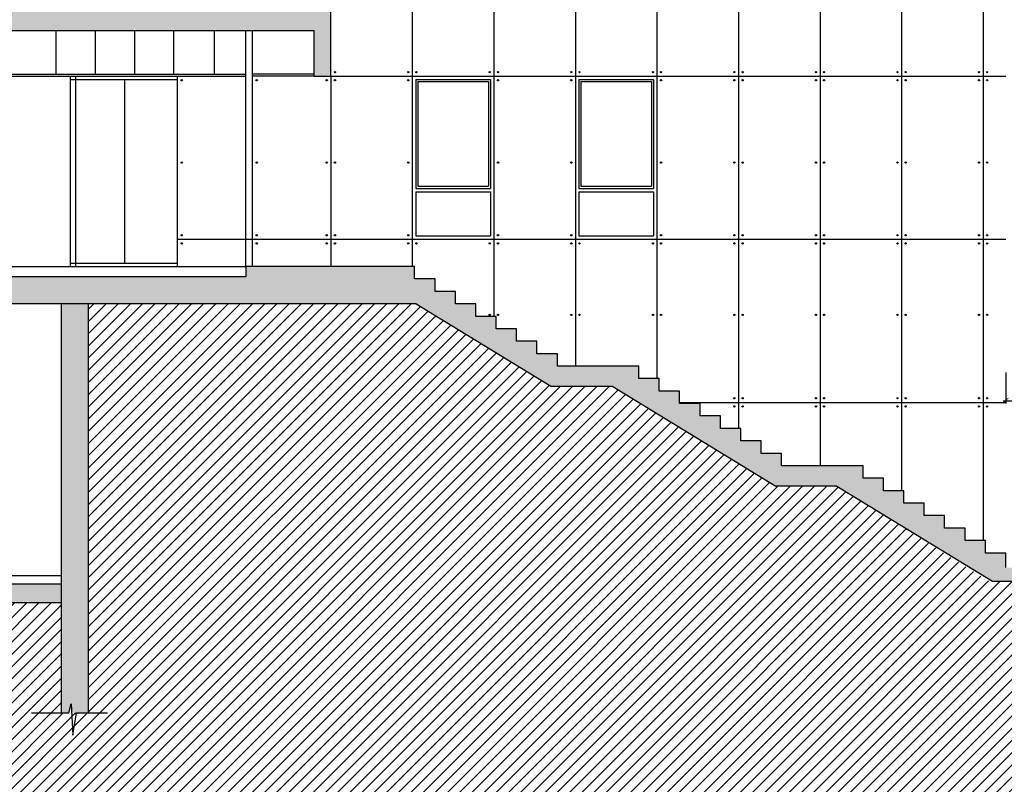
# Model space of a CAD drawing. Units: millimetres. Extents: x 1500 to 2458, y 0 to 1623.
# Drawn here: x 1884 to 1899, y 1166 to 1178 of the extents above; entities that cross this region are included whole.
import ezdxf

# ---------------------------------------------------------------- set-up
doc = ezdxf.new("R2010")
doc.units = ezdxf.units.MM
for name, color, linetype in [('ACOTACION', 246, 'Continuous'), ('ALZADO', 5, 'Continuous'), ('ALZADO_CARPINTERIAS', 250, 'Continuous'), ('ALZADO_DESPIECES', 251, 'Continuous'), ('ALZADO_SECCIONADO', 1, 'Continuous'), ('FALSOS TECHOS', 7, 'Continuous'), ('SOMBREADOS_TERRENO', 250, 'Continuous')]:
    doc.layers.add(name, color=color, linetype=linetype)
doc.styles.add('NORMAL', font='GOTHIC.TTF', dxfattribs={"width": 0.9})
doc.dimstyles.new('CARLOS', dxfattribs={"dimtxt": 0.2, "dimasz": 0.08, "dimexe": 0.04, "dimexo": 0.08, "dimgap": 0.02, "dimtad": 0, "dimzin": 0, "dimdsep": 46, "dimtxsty": 'NORMAL', "dimblk1": 'ARCHTICK', "dimblk2": 'ARCHTICK', "dimsah": 1, "dimcen": 0.04, "dimdle": 0.04, "dimclrd": 256, "dimclre": 256, "dimclrt": 256, "dimadec": 0, "dimazin": 0, "dimtfac": 1, "dimtix": 1, "dimtofl": 0, "dimtmove": 2, "dimatfit": 3, "dimldrblk": 'ARCHTICK', "dimfxl": 1, "dimtolj": 1, "dimtzin": 0, "dimlwd": -1, "dimarcsym": 0})

# ---------------------------------------------------------------- blocks, each defined once
blk = doc.blocks.new('ALZADO NE')
at = {"layer": 'SOMBREADOS_TERRENO'}
h = blk.add_hatch(color=256, dxfattribs=at)
h.dxf.hatch_style = 1
h.paths.add_polyline_path([(1879.539, 1177.78), (1879.539, 1178.905), (1879.289, 1178.905), (1879.289, 1176.705), (1879.689, 1176.705), (1879.689, 1177.38), (1888.431, 1177.38), (1888.431, 1176.705), (1888.681, 1176.705), (1888.681, 1178.905), (1888.431, 1178.905), (1888.431, 1177.78)])
h = blk.add_hatch(color=256, dxfattribs=at)
h.dxf.hatch_style = 1
h.paths.add_polyline_path([(1890.215, 1173.721), (1889.915, 1173.721), (1889.915, 1173.905), (1887.431, 1173.905), (1887.431, 1173.755), (1879.689, 1173.755), (1879.689, 1175.105), (1879.289, 1175.105), (1879.289, 1172.155), (1879.689, 1172.155), (1879.689, 1173.355), (1889.939, 1173.355), (1891.93, 1172.138), (1892.83, 1172.138), (1895.23, 1170.671), (1896.13, 1170.671), (1898.417, 1169.274), (1962.505, 1169.274), (1962.505, 1169.474), (1898.615, 1169.474), (1898.615, 1169.688), (1898.315, 1169.688), (1898.315, 1169.871), (1898.015, 1169.871), (1898.015, 1170.055), (1897.715, 1170.055), (1897.715, 1170.238), (1897.415, 1170.238), (1897.415, 1170.421), (1897.115, 1170.421), (1897.115, 1170.605), (1896.815, 1170.605), (1896.815, 1170.788), (1896.515, 1170.788), (1896.515, 1170.971), (1895.315, 1170.971), (1895.315, 1171.155), (1895.015, 1171.155), (1895.015, 1171.338), (1894.715, 1171.338), (1894.715, 1171.521), (1894.415, 1171.521), (1894.415, 1171.705), (1894.115, 1171.705), (1894.115, 1171.888), (1893.815, 1171.888), (1893.815, 1171.905), (1893.815, 1172.071), (1893.515, 1172.071), (1893.515, 1172.255), (1893.215, 1172.255), (1893.215, 1172.438), (1892.015, 1172.438), (1892.015, 1172.621), (1891.715, 1172.621), (1891.715, 1172.805), (1891.415, 1172.805), (1891.415, 1172.988), (1891.115, 1172.988), (1891.115, 1173.171), (1890.815, 1173.171), (1890.815, 1173.355), (1890.515, 1173.355), (1890.515, 1173.538), (1890.215, 1173.538)])
h = blk.add_hatch(dxfattribs=at)
h.set_pattern_fill('ANSI31', color=250, scale=0.04)
h.set_pattern_definition([(45, (-2733.36343, 543.82767), (-0.0898025612, 0.0898025612), [])])
h.paths.add_polyline_path([(1962.505, 1162.336), (1962.505, 1169.274), (1904.542, 1169.258), (1898.367, 1169.274), (1896.13, 1170.671), (1895.23, 1170.671), (1892.83, 1172.138), (1891.93, 1172.138), (1889.939, 1173.355), (1885.116, 1173.355), (1885.116, 1167.337), (1884.716, 1167.337), (1884.716, 1168.955), (1879.689, 1168.955), (1879.689, 1167.237), (1879.289, 1167.237), (1879.289, 1169.035), (1876.733, 1169.035), (1876.733, 1169.235), (1875.633, 1169.235), (1875.633, 1167.337), (1875.233, 1167.337), (1875.233, 1173.905), (1871.953, 1173.905), (1871.953, 1162.336)])
h = blk.add_hatch(color=256, dxfattribs=at)
h.dxf.hatch_style = 1
h.paths.add_polyline_path([(1879.289, 1169.035), (1879.289, 1169.235), (1876.833, 1169.235), (1876.833, 1169.035)])
h.paths.add_polyline_path([(1884.716, 1168.955), (1884.716, 1169.235), (1879.689, 1169.235), (1879.689, 1168.955)])
h.paths.add_polyline_path([(1879.289, 1167.237), (1879.398, 1167.237), (1879.433, 1167.368), (1879.44, 1167.237), (1879.689, 1167.237), (1879.689, 1169.355), (1879.289, 1169.355)])
h.paths.add_polyline_path([(1885.116, 1173.355), (1884.716, 1173.355), (1884.716, 1167.337), (1884.825, 1167.337), (1884.86, 1167.468), (1884.868, 1167.337), (1885.116, 1167.337)])
for p, q in [((1887.431, 1173.905), (1887.431, 1177.38)), ((1887.531, 1173.905), (1887.531, 1177.38)), ((1884.852, 1173.905), (1884.852, 1176.705)), ((1884.852, 1176.655), (1884.927, 1176.655)), ((1884.927, 1173.905), (1884.927, 1176.705)), ((1885.65, 1173.955), (1885.65, 1176.655)), ((1886.427, 1173.905), (1886.427, 1176.705)), ((1888.431, 1176.735), (1887.531, 1176.735)), ((1888.431, 1176.705), (1887.531, 1176.705)), ((1879.689, 1173.905), (1887.431, 1173.905)), ((1884.852, 1173.955), (1884.927, 1173.955)), ((1879.689, 1169.355), (1884.716, 1169.355))]:
    blk.add_line(p, q)
at = {"layer": 'ALZADO'}
blk.add_lwpolyline([(1884.275, 1167.337), (1884.825, 1167.337), (1884.86, 1167.468), (1884.885, 1167.009), (1884.938, 1167.337), (1885.393, 1167.337)], dxfattribs=at)
at = {"layer": 'ALZADO_CARPINTERIAS'}
for p, q in [((1884.927, 1176.655), (1886.427, 1176.655)), ((1889.881, 1176.705), (1889.881, 1174.305)), ((1889.931, 1176.655), (1889.931, 1175.055)), ((1889.931, 1176.655), (1891.031, 1176.655)), ((1889.961, 1176.625), (1889.961, 1175.085)), ((1889.961, 1176.625), (1891.001, 1176.625)), ((1891.001, 1176.625), (1891.001, 1175.085)), ((1891.031, 1176.655), (1891.031, 1175.055)), ((1892.281, 1176.705), (1892.281, 1174.305)), ((1892.331, 1176.655), (1892.331, 1175.055)), ((1892.331, 1176.655), (1893.431, 1176.655)), ((1892.361, 1176.625), (1892.361, 1175.085)), ((1892.361, 1176.625), (1893.401, 1176.625)), ((1893.401, 1176.625), (1893.401, 1175.085)), ((1893.431, 1176.655), (1893.431, 1175.055)), ((1889.931, 1175.055), (1891.031, 1175.055)), ((1889.961, 1175.085), (1891.001, 1175.085)), ((1892.331, 1175.055), (1893.431, 1175.055)), ((1892.361, 1175.085), (1893.401, 1175.085)), ((1889.931, 1175.005), (1889.931, 1174.355)), ((1889.931, 1175.005), (1891.031, 1175.005)), ((1891.031, 1175.005), (1891.031, 1174.355)), ((1892.331, 1175.005), (1892.331, 1174.355)), ((1892.331, 1175.005), (1893.431, 1175.005)), ((1893.431, 1175.005), (1893.431, 1174.355)), ((1889.931, 1174.355), (1891.031, 1174.355)), ((1892.331, 1174.355), (1893.431, 1174.355)), ((1884.927, 1173.955), (1886.427, 1173.955))]:
    blk.add_line(p, q, dxfattribs=at)
at = {"layer": 'ALZADO_DESPIECES'}
for p, q in [((1889.881, 1178.905), (1889.881, 1173.905)), ((1891.081, 1178.905), (1891.081, 1173.171)), ((1892.281, 1178.905), (1892.281, 1172.438)), ((1893.481, 1178.905), (1893.481, 1172.255)), ((1894.681, 1178.905), (1894.681, 1171.521)), ((1895.881, 1178.905), (1895.881, 1170.971)), ((1897.081, 1178.905), (1897.081, 1170.605)), ((1898.281, 1178.905), (1898.281, 1169.871)), ((1888.681, 1176.705), (1898.614, 1176.705)), ((1888.681, 1176.705), (1888.681, 1173.905)), ((1886.427, 1174.305), (1898.614, 1174.305)), ((1893.815, 1171.905), (1898.614, 1171.905))]:
    blk.add_line(p, q, dxfattribs=at)
for centre in [(1888.741, 1176.765), (1889.821, 1176.765), (1889.941, 1176.765), (1891.021, 1176.765), (1891.141, 1176.765), (1892.221, 1176.765), (1892.341, 1176.765), (1893.421, 1176.765), (1893.541, 1176.765), (1894.621, 1176.765), (1894.741, 1176.765), (1895.821, 1176.765), (1895.941, 1176.765), (1897.021, 1176.765), (1897.141, 1176.765), (1898.221, 1176.765), (1898.341, 1176.765), (1886.487, 1176.645), (1887.591, 1176.645), (1888.621, 1176.645), (1888.741, 1176.645), (1889.821, 1176.645), (1891.141, 1176.645), (1892.221, 1176.645), (1893.541, 1176.645), (1894.621, 1176.645), (1894.741, 1176.645), (1895.821, 1176.645), (1895.941, 1176.645), (1897.021, 1176.645), (1897.141, 1176.645), (1898.221, 1176.645), (1898.341, 1176.645), (1886.487, 1175.434), (1887.591, 1175.434), (1888.621, 1175.434), (1888.741, 1175.434), (1889.821, 1175.434), (1891.141, 1175.434), (1892.221, 1175.434), (1893.541, 1175.434), (1894.621, 1175.434), (1894.741, 1175.434), (1895.821, 1175.434), (1895.941, 1175.434), (1897.021, 1175.434), (1897.141, 1175.434), (1898.221, 1175.434), (1898.341, 1175.434), (1886.487, 1174.365), (1887.591, 1174.365), (1888.621, 1174.365), (1888.741, 1174.365), (1889.821, 1174.365), (1891.141, 1174.365), (1892.221, 1174.365), (1893.541, 1174.365), (1894.621, 1174.365), (1894.741, 1174.365), (1895.821, 1174.365), (1895.941, 1174.365), (1897.021, 1174.365), (1897.141, 1174.365), (1898.221, 1174.365), (1898.341, 1174.365), (1886.487, 1174.245), (1887.591, 1174.245), (1888.621, 1174.245), (1888.741, 1174.245), (1889.821, 1174.245), (1889.941, 1174.245), (1891.021, 1174.245), (1891.141, 1174.245), (1892.221, 1174.245), (1892.341, 1174.245), (1893.421, 1174.245), (1893.541, 1174.245), (1894.621, 1174.245), (1894.741, 1174.245), (1895.821, 1174.245), (1895.941, 1174.245), (1897.021, 1174.245), (1897.141, 1174.245), (1898.221, 1174.245), (1898.341, 1174.245), (1891.021, 1173.192), (1891.141, 1173.192), (1892.221, 1173.192), (1892.341, 1173.192), (1893.421, 1173.192), (1893.541, 1173.192), (1894.621, 1173.192), (1894.741, 1173.192), (1895.821, 1173.192), (1895.941, 1173.192), (1897.021, 1173.192), (1897.141, 1173.192), (1898.221, 1173.192), (1898.341, 1173.192), (1894.621, 1171.965), (1894.621, 1171.845), (1894.741, 1171.965), (1894.741, 1171.845), (1895.821, 1171.965), (1895.821, 1171.845), (1895.941, 1171.965), (1895.941, 1171.845), (1897.021, 1171.965), (1897.021, 1171.845), (1897.141, 1171.965), (1897.141, 1171.845), (1898.221, 1171.965), (1898.221, 1171.845), (1898.341, 1171.965), (1898.341, 1171.845)]:
    blk.add_circle(centre, 0.01, dxfattribs=at)
at = {"layer": 'ALZADO_SECCIONADO'}
for p, q in [((1888.681, 1176.705), (1888.681, 1178.905)), ((1879.689, 1177.38), (1888.431, 1177.38)), ((1888.431, 1177.38), (1888.431, 1176.705)), ((1888.431, 1176.705), (1888.681, 1176.705)), ((1887.431, 1173.905), (1887.431, 1173.755)), ((1887.431, 1173.755), (1879.689, 1173.755)), ((1884.716, 1167.337), (1884.716, 1173.355)), ((1885.116, 1167.337), (1885.116, 1173.355)), ((1889.939, 1173.355), (1891.93, 1172.138)), ((1892.83, 1172.138), (1891.93, 1172.138)), ((1892.83, 1172.138), (1895.23, 1170.671)), ((1896.13, 1170.671), (1895.23, 1170.671)), ((1896.13, 1170.671), (1898.417, 1169.274)), ((1879.689, 1169.235), (1884.716, 1169.235)), ((1898.417, 1169.274), (1962.505, 1169.274)), ((1884.716, 1168.955), (1879.689, 1168.955))]:
    blk.add_line(p, q, dxfattribs=at)
for points in [[(1892.015, 1172.438), (1892.015, 1172.621), (1891.715, 1172.621), (1891.715, 1172.805), (1891.415, 1172.805), (1891.415, 1172.988), (1891.115, 1172.988), (1891.115, 1173.171), (1890.815, 1173.171), (1890.815, 1173.355), (1890.515, 1173.355), (1890.515, 1173.538), (1890.215, 1173.538), (1890.215, 1173.721), (1889.915, 1173.721), (1889.915, 1173.905), (1887.431, 1173.905)], [(1889.939, 1173.355), (1879.689, 1173.355)], [(1895.315, 1170.971), (1895.315, 1171.155), (1895.015, 1171.155), (1895.015, 1171.338), (1894.715, 1171.338), (1894.715, 1171.521), (1894.415, 1171.521), (1894.415, 1171.705), (1894.115, 1171.705), (1894.115, 1171.888), (1893.815, 1171.888), (1893.815, 1172.071), (1893.515, 1172.071), (1893.515, 1172.255), (1893.215, 1172.255), (1893.215, 1172.438), (1892.015, 1172.438)], [(1898.615, 1169.474), (1898.615, 1169.688), (1898.315, 1169.688), (1898.315, 1169.871), (1898.015, 1169.871), (1898.015, 1170.055), (1897.715, 1170.055), (1897.715, 1170.238), (1897.415, 1170.238), (1897.415, 1170.421), (1897.115, 1170.421), (1897.115, 1170.605), (1896.815, 1170.605), (1896.815, 1170.788), (1896.515, 1170.788), (1896.515, 1170.971), (1895.315, 1170.971)]]:
    blk.add_lwpolyline(points, dxfattribs=at)
at = {"layer": 'FALSOS TECHOS', "color": 250}
for p, q in [((1884.636, 1177.38), (1884.636, 1176.735)), ((1885.213, 1177.38), (1885.213, 1176.735)), ((1885.79, 1177.38), (1885.79, 1176.735)), ((1886.367, 1177.38), (1886.367, 1176.735)), ((1886.967, 1177.38), (1886.967, 1176.735))]:
    blk.add_line(p, q, dxfattribs=at)
at = {"layer": 'FALSOS TECHOS'}
for p, q in [((1879.689, 1176.735), (1887.431, 1176.735)), ((1879.689, 1176.705), (1887.431, 1176.705))]:
    blk.add_line(p, q, dxfattribs=at)
blk = doc.blocks.new('_ARCHTICK')
at = {"color": 0, "linetype": 'ByBlock', "const_width": 0.15}
blk.add_lwpolyline([(-0.5, -0.5), (0.5, 0.5)], dxfattribs=at)
blk = doc.blocks.new('*D384')
at = {"layer": 'ACOTACION', "lineweight": -2, "transparency": 16777216}
for p, q in [((1898.614, 1172.345), (1898.614, 1171.89)), ((1902.752, 1172.368), (1902.752, 1171.89))]:
    blk.add_line(p, q, dxfattribs=at)
at = {"layer": 'ACOTACION', "transparency": 16777216}
for p, q in [((1898.574, 1171.93), (1900.426, 1171.93)), ((1902.792, 1171.93), (1900.939, 1171.93))]:
    blk.add_line(p, q, dxfattribs=at)
at = {"layer": 'Defpoints', "color": 0, "transparency": 16777216}
for p in [(1898.614, 1172.425), (1902.752, 1172.448), (1898.614, 1171.93)]:
    blk.add_point(p, dxfattribs=at)
at = {"layer": 'ACOTACION', "transparency": 16777216, "xscale": 0.08, "yscale": 0.08, "zscale": 0.08, "rotation": 180}
blk.add_blockref('_ARCHTICK', (1898.614, 1171.93), dxfattribs=at)
at = {"layer": 'ACOTACION', "transparency": 16777216, "xscale": 0.08, "yscale": 0.08, "zscale": 0.08}
blk.add_blockref('_ARCHTICK', (1902.752, 1171.93), dxfattribs=at)
at = {"layer": 'ACOTACION', "transparency": 16777216, "insert": (1900.683, 1171.93), "char_height": 0.2, "attachment_point": 5, "style": 'NORMAL'}
blk.add_mtext('\\A1;4.14', dxfattribs=at)

msp = doc.modelspace()

# ---------------------------------------------------------------- block references
msp.add_blockref('ALZADO NE', (0, 0))

# ---------------------------------------------------------------- dimensions: what is measured, and where the dimension line sits
at = {"layer": 'ACOTACION'}
dim = msp.add_linear_dim(base=(1898.614, 1171.93), p1=(1902.752, 1172.448), p2=(1898.614, 1172.425), dimstyle='CARLOS', dxfattribs=at)
dim.commit()
dim.dimension.update_dxf_attribs({"geometry": '*D384', "text_midpoint": (1900.683, 1171.93)})

doc.saveas('drawing.dxf')
